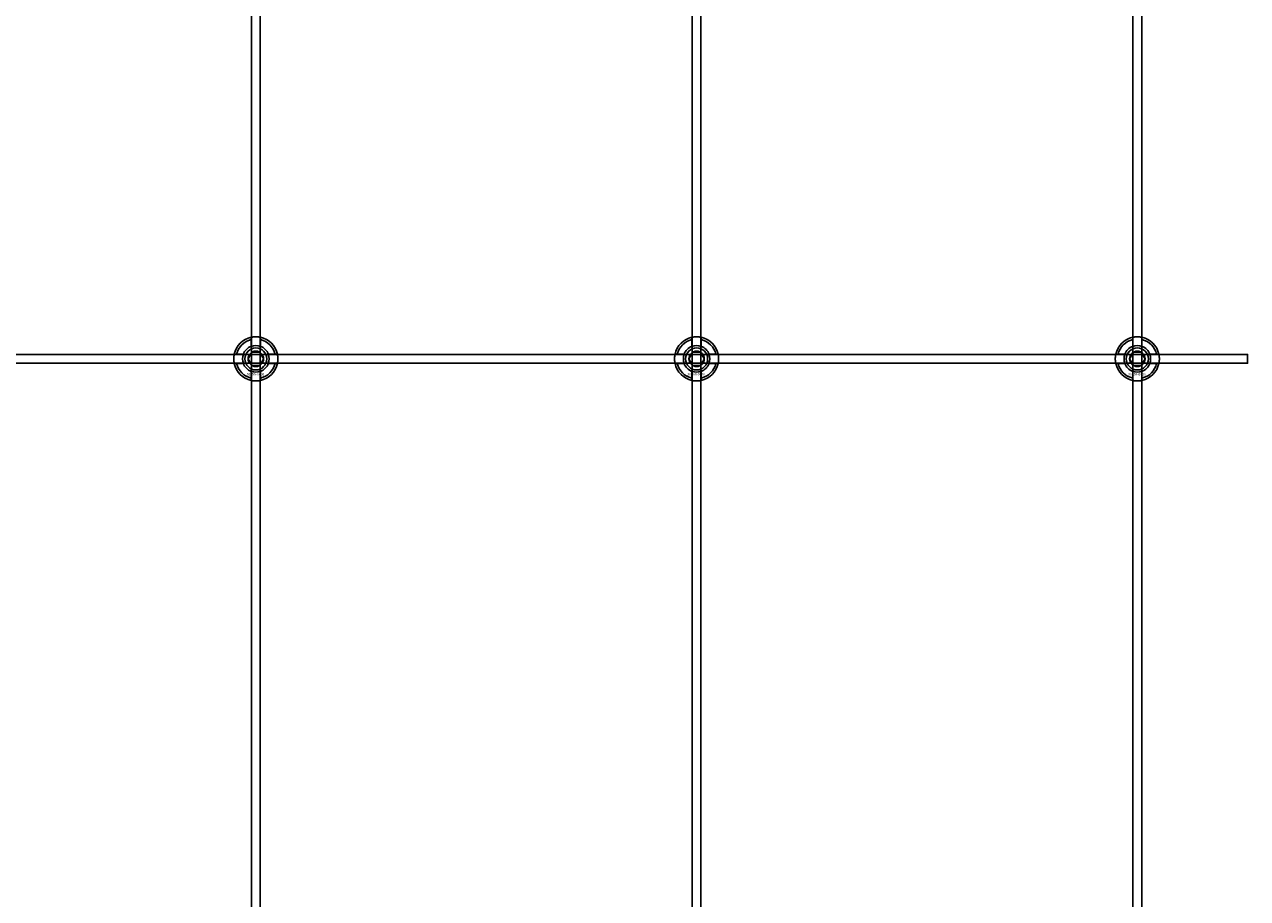
# Model space of a CAD drawing. Extents: x -40288 to 27203, y -32098 to -1478.
# Drawn here: x -30720 to -30165, y -15446 to -15049 of the extents above; entities that cross this region are included whole.
import ezdxf

# ---------------------------------------------------------------- set-up
doc = ezdxf.new("R2010")
doc.units = 0
doc.layers.add('Default', color=7, linetype='Continuous')
doc.styles.add('Notiztext (DIN)', font='isocpeur.ttf')

msp = doc.modelspace()

# ---------------------------------------------------------------- linework, layer by layer
at = {"layer": 'Default'}
for p, q in [((-30616.93, -20236.08), (-30616.93, -14345.08)), ((-30612.93, -20236.08), (-30612.93, -14345.08)), ((-30416.93, -20236.08), (-30416.93, -14345.08)), ((-30412.93, -20236.08), (-30412.93, -14345.08)), ((-30216.93, -20236.08), (-30216.93, -14345.08)), ((-30212.93, -20236.08), (-30212.93, -14345.08)), ((-30617.03, -15195.4), (-30617.03, -15192.33)), ((-30612.83, -15192.33), (-30612.83, -15195.4)), ((-30417.03, -15195.4), (-30417.03, -15192.33)), ((-30412.83, -15192.33), (-30412.83, -15195.4)), ((-30217.03, -15195.4), (-30217.03, -15192.33)), ((-30212.83, -15192.33), (-30212.83, -15195.4)), ((-30623.68, -15198.98), (-30620.6, -15198.98)), ((-30609.25, -15198.98), (-30606.17, -15198.98)), ((-30423.68, -15198.98), (-30420.6, -15198.98)), ((-30409.25, -15198.98), (-30406.17, -15198.98)), ((-30223.68, -15198.98), (-30220.6, -15198.98)), ((-30209.25, -15198.98), (-30206.17, -15198.98)), ((-30620.6, -15203.18), (-30623.68, -15203.18)), ((-30617.03, -15209.83), (-30617.03, -15206.76)), ((-30612.83, -15206.76), (-30612.83, -15209.83)), ((-30606.17, -15203.18), (-30609.25, -15203.18)), ((-30420.6, -15203.18), (-30423.68, -15203.18)), ((-30417.03, -15209.83), (-30417.03, -15206.76)), ((-30412.83, -15206.76), (-30412.83, -15209.83)), ((-30406.17, -15203.18), (-30409.25, -15203.18)), ((-30220.6, -15203.18), (-30223.68, -15203.18)), ((-30217.03, -15209.83), (-30217.03, -15206.76)), ((-30212.83, -15206.76), (-30212.83, -15209.83)), ((-30206.17, -15203.18), (-30209.25, -15203.18))]:
    msp.add_line(p, q, dxfattribs=at)
msp.add_lwpolyline([(-31664.93, -15199.08), (-30164.93, -15199.08), (-30164.93, -15203.08), (-31664.93, -15203.08)], close=True, dxfattribs=at)
for centre, radius in [((-30614.93, -15201.08), 5), ((-30614.93, -15201.08), 3.5), ((-30414.93, -15201.08), 5), ((-30414.93, -15201.08), 3.5), ((-30214.93, -15201.08), 5), ((-30214.93, -15201.08), 3.5)]:
    msp.add_circle(centre, radius, dxfattribs=at)
for centre, radius, start, end in [((-30614.93, -15201.08), 10, 102.1224, 167.8776), ((-30614.93, -15201.08), 9, 103.4934, 166.5066), ((-30614.93, -15201.08), 6.05, 110.3, 159.7), ((-30614.93, -15201.08), 6, 69.5127, 110.4873), ((-30614.93, -15201.08), 10, 12.1224, 77.8776), ((-30614.93, -15201.08), 9, 13.4934, 76.5066), ((-30614.93, -15201.08), 6.05, 20.3, 69.7), ((-30414.93, -15201.08), 10, 102.1224, 167.8776), ((-30414.93, -15201.08), 9, 103.4934, 166.5066), ((-30414.93, -15201.08), 6.05, 110.3, 159.7), ((-30414.93, -15201.08), 6, 69.5127, 110.4873), ((-30414.93, -15201.08), 10, 12.1224, 77.8776), ((-30414.93, -15201.08), 9, 13.4934, 76.5066), ((-30414.93, -15201.08), 6.05, 20.3, 69.7), ((-30214.93, -15201.08), 10, 102.1224, 167.8776), ((-30214.93, -15201.08), 9, 103.4934, 166.5066), ((-30214.93, -15201.08), 6.05, 110.3, 159.7), ((-30214.93, -15201.08), 6, 69.5127, 110.4873), ((-30214.93, -15201.08), 10, 12.1224, 77.8776), ((-30214.93, -15201.08), 9, 13.4934, 76.5066), ((-30214.93, -15201.08), 6.05, 20.3, 69.7), ((-30614.93, -15201.08), 6, 159.5127, 200.4873), ((-30614.93, -15201.08), 6, 339.5127, 20.4873), ((-30414.93, -15201.08), 6, 159.5127, 200.4873), ((-30414.93, -15201.08), 6, 339.5127, 20.4873), ((-30214.93, -15201.08), 6, 159.5127, 200.4873), ((-30214.93, -15201.08), 6, 339.5127, 20.4873), ((-30614.93, -15201.08), 10, 192.1224, 257.8776), ((-30614.93, -15201.08), 9, 193.4934, 256.5066), ((-30614.93, -15201.08), 6.05, 200.3, 249.7), ((-30614.93, -15201.08), 6, 249.5127, 290.4873), ((-30614.93, -15201.08), 10, 282.1224, 347.8776), ((-30614.93, -15201.08), 6.05, 290.3, 339.7), ((-30614.93, -15201.08), 9, 283.4934, 346.5066), ((-30414.93, -15201.08), 10, 192.1224, 257.8776), ((-30414.93, -15201.08), 9, 193.4934, 256.5066), ((-30414.93, -15201.08), 6.05, 200.3, 249.7), ((-30414.93, -15201.08), 6, 249.5127, 290.4873), ((-30414.93, -15201.08), 10, 282.1224, 347.8776), ((-30414.93, -15201.08), 6.05, 290.3, 339.7), ((-30414.93, -15201.08), 9, 283.4934, 346.5066), ((-30214.93, -15201.08), 10, 192.1224, 257.8776), ((-30214.93, -15201.08), 9, 193.4934, 256.5066), ((-30214.93, -15201.08), 6.05, 200.3, 249.7), ((-30214.93, -15201.08), 6, 249.5127, 290.4873), ((-30214.93, -15201.08), 10, 282.1224, 347.8776), ((-30214.93, -15201.08), 6.05, 290.3, 339.7), ((-30214.93, -15201.08), 9, 283.4934, 346.5066)]:
    msp.add_arc(centre, radius, start, end, dxfattribs=at)
for points, knots in [([(-30617.03, -15191.3), (-30617.03, -15191.3), (-30616.97, -15191.29), (-30616.76, -15191.25), (-30616.6, -15191.22), (-30616.22, -15191.16), (-30615.99, -15191.13), (-30615.47, -15191.09), (-30615.19, -15191.08), (-30614.66, -15191.08), (-30614.38, -15191.09), (-30613.86, -15191.13), (-30613.63, -15191.16), (-30613.25, -15191.22), (-30613.09, -15191.25), (-30612.88, -15191.29), (-30612.83, -15191.3), (-30612.83, -15191.3)], [-0.6348715, -0.6348715, -0.6348715, -0.6348715, -0.5555098, -0.5555098, -0.4761482, -0.4761482, -0.396792, -0.396792, -0.3174357, -0.3174357, -0.2380795, -0.2380795, -0.1587233, -0.1587233, -0.0793616, -0.0793616, 0, 0, 0, 0]), ([(-30417.03, -15191.3), (-30417.03, -15191.3), (-30416.97, -15191.29), (-30416.76, -15191.25), (-30416.6, -15191.22), (-30416.22, -15191.16), (-30415.99, -15191.13), (-30415.47, -15191.09), (-30415.19, -15191.08), (-30414.66, -15191.08), (-30414.38, -15191.09), (-30413.86, -15191.13), (-30413.63, -15191.16), (-30413.25, -15191.22), (-30413.09, -15191.25), (-30412.88, -15191.29), (-30412.83, -15191.3), (-30412.83, -15191.3)], [-0.6348715, -0.6348715, -0.6348715, -0.6348715, -0.5555098, -0.5555098, -0.4761482, -0.4761482, -0.396792, -0.396792, -0.3174357, -0.3174357, -0.2380795, -0.2380795, -0.1587233, -0.1587233, -0.0793616, -0.0793616, 0, 0, 0, 0]), ([(-30217.03, -15191.3), (-30217.03, -15191.3), (-30216.97, -15191.29), (-30216.76, -15191.25), (-30216.6, -15191.22), (-30216.22, -15191.16), (-30215.99, -15191.13), (-30215.47, -15191.09), (-30215.19, -15191.08), (-30214.66, -15191.08), (-30214.38, -15191.09), (-30213.86, -15191.13), (-30213.63, -15191.16), (-30213.25, -15191.22), (-30213.09, -15191.25), (-30212.88, -15191.29), (-30212.83, -15191.3), (-30212.83, -15191.3)], [-0.6348715, -0.6348715, -0.6348715, -0.6348715, -0.5555098, -0.5555098, -0.4761482, -0.4761482, -0.396792, -0.396792, -0.3174357, -0.3174357, -0.2380795, -0.2380795, -0.1587233, -0.1587233, -0.0793616, -0.0793616, 0, 0, 0, 0]), ([(-30624.7, -15203.18), (-30624.7, -15203.18), (-30624.71, -15203.13), (-30624.76, -15202.91), (-30624.79, -15202.75), (-30624.84, -15202.38), (-30624.87, -15202.14), (-30624.91, -15201.63), (-30624.93, -15201.35), (-30624.93, -15200.82), (-30624.91, -15200.54), (-30624.87, -15200.02), (-30624.84, -15199.78), (-30624.79, -15199.41), (-30624.76, -15199.25), (-30624.71, -15199.03), (-30624.7, -15198.98), (-30624.7, -15198.98)], [-0.6348715, -0.6348715, -0.6348715, -0.6348715, -0.5555098, -0.5555098, -0.4761482, -0.4761482, -0.396792, -0.396792, -0.3174357, -0.3174357, -0.2380795, -0.2380795, -0.1587233, -0.1587233, -0.0793616, -0.0793616, 0, 0, 0, 0]), ([(-30605.15, -15198.98), (-30605.15, -15198.98), (-30605.14, -15199.03), (-30605.09, -15199.25), (-30605.06, -15199.41), (-30605.01, -15199.78), (-30604.98, -15200.02), (-30604.94, -15200.54), (-30604.93, -15200.82), (-30604.93, -15201.35), (-30604.94, -15201.63), (-30604.98, -15202.14), (-30605.01, -15202.38), (-30605.06, -15202.75), (-30605.09, -15202.91), (-30605.14, -15203.13), (-30605.15, -15203.18), (-30605.15, -15203.18)], [0, 0, 0, 0, 0.0793616, 0.0793616, 0.1587233, 0.1587233, 0.2380795, 0.2380795, 0.3174357, 0.3174357, 0.396792, 0.396792, 0.4761482, 0.4761482, 0.5555098, 0.5555098, 0.6348715, 0.6348715, 0.6348715, 0.6348715]), ([(-30424.7, -15203.18), (-30424.7, -15203.18), (-30424.71, -15203.13), (-30424.76, -15202.91), (-30424.79, -15202.75), (-30424.84, -15202.38), (-30424.87, -15202.14), (-30424.91, -15201.63), (-30424.93, -15201.35), (-30424.93, -15200.82), (-30424.91, -15200.54), (-30424.87, -15200.02), (-30424.84, -15199.78), (-30424.79, -15199.41), (-30424.76, -15199.25), (-30424.71, -15199.03), (-30424.7, -15198.98), (-30424.7, -15198.98)], [-0.6348715, -0.6348715, -0.6348715, -0.6348715, -0.5555098, -0.5555098, -0.4761482, -0.4761482, -0.396792, -0.396792, -0.3174357, -0.3174357, -0.2380795, -0.2380795, -0.1587233, -0.1587233, -0.0793616, -0.0793616, 0, 0, 0, 0]), ([(-30405.15, -15198.98), (-30405.15, -15198.98), (-30405.14, -15199.03), (-30405.09, -15199.25), (-30405.06, -15199.41), (-30405.01, -15199.78), (-30404.98, -15200.02), (-30404.94, -15200.54), (-30404.93, -15200.82), (-30404.93, -15201.35), (-30404.94, -15201.63), (-30404.98, -15202.14), (-30405.01, -15202.38), (-30405.06, -15202.75), (-30405.09, -15202.91), (-30405.14, -15203.13), (-30405.15, -15203.18), (-30405.15, -15203.18)], [0, 0, 0, 0, 0.0793616, 0.0793616, 0.1587233, 0.1587233, 0.2380795, 0.2380795, 0.3174357, 0.3174357, 0.396792, 0.396792, 0.4761482, 0.4761482, 0.5555098, 0.5555098, 0.6348715, 0.6348715, 0.6348715, 0.6348715]), ([(-30224.7, -15203.18), (-30224.7, -15203.18), (-30224.71, -15203.13), (-30224.76, -15202.91), (-30224.79, -15202.75), (-30224.84, -15202.38), (-30224.87, -15202.14), (-30224.91, -15201.63), (-30224.93, -15201.35), (-30224.93, -15200.82), (-30224.91, -15200.54), (-30224.87, -15200.02), (-30224.84, -15199.78), (-30224.79, -15199.41), (-30224.76, -15199.25), (-30224.71, -15199.03), (-30224.7, -15198.98), (-30224.7, -15198.98)], [-0.6348715, -0.6348715, -0.6348715, -0.6348715, -0.5555098, -0.5555098, -0.4761482, -0.4761482, -0.396792, -0.396792, -0.3174357, -0.3174357, -0.2380795, -0.2380795, -0.1587233, -0.1587233, -0.0793616, -0.0793616, 0, 0, 0, 0]), ([(-30205.15, -15198.98), (-30205.15, -15198.98), (-30205.14, -15199.03), (-30205.09, -15199.25), (-30205.06, -15199.41), (-30205.01, -15199.78), (-30204.98, -15200.02), (-30204.94, -15200.54), (-30204.93, -15200.82), (-30204.93, -15201.35), (-30204.94, -15201.63), (-30204.98, -15202.14), (-30205.01, -15202.38), (-30205.06, -15202.75), (-30205.09, -15202.91), (-30205.14, -15203.13), (-30205.15, -15203.18), (-30205.15, -15203.18)], [0, 0, 0, 0, 0.0793616, 0.0793616, 0.1587233, 0.1587233, 0.2380795, 0.2380795, 0.3174357, 0.3174357, 0.396792, 0.396792, 0.4761482, 0.4761482, 0.5555098, 0.5555098, 0.6348715, 0.6348715, 0.6348715, 0.6348715]), ([(-30612.83, -15210.86), (-30612.83, -15210.86), (-30612.88, -15210.87), (-30613.09, -15210.91), (-30613.25, -15210.94), (-30613.63, -15211), (-30613.86, -15211.03), (-30614.38, -15211.07), (-30614.66, -15211.08), (-30615.19, -15211.08), (-30615.47, -15211.07), (-30615.99, -15211.03), (-30616.22, -15211), (-30616.6, -15210.94), (-30616.76, -15210.91), (-30616.97, -15210.87), (-30617.03, -15210.86), (-30617.03, -15210.86)], [0, 0, 0, 0, 0.0793616, 0.0793616, 0.1587233, 0.1587233, 0.2380795, 0.2380795, 0.3174357, 0.3174357, 0.396792, 0.396792, 0.4761482, 0.4761482, 0.5555098, 0.5555098, 0.6348715, 0.6348715, 0.6348715, 0.6348715]), ([(-30412.83, -15210.86), (-30412.83, -15210.86), (-30412.88, -15210.87), (-30413.09, -15210.91), (-30413.25, -15210.94), (-30413.63, -15211), (-30413.86, -15211.03), (-30414.38, -15211.07), (-30414.66, -15211.08), (-30415.19, -15211.08), (-30415.47, -15211.07), (-30415.99, -15211.03), (-30416.22, -15211), (-30416.6, -15210.94), (-30416.76, -15210.91), (-30416.97, -15210.87), (-30417.03, -15210.86), (-30417.03, -15210.86)], [0, 0, 0, 0, 0.0793616, 0.0793616, 0.1587233, 0.1587233, 0.2380795, 0.2380795, 0.3174357, 0.3174357, 0.396792, 0.396792, 0.4761482, 0.4761482, 0.5555098, 0.5555098, 0.6348715, 0.6348715, 0.6348715, 0.6348715]), ([(-30212.83, -15210.86), (-30212.83, -15210.86), (-30212.88, -15210.87), (-30213.09, -15210.91), (-30213.25, -15210.94), (-30213.63, -15211), (-30213.86, -15211.03), (-30214.38, -15211.07), (-30214.66, -15211.08), (-30215.19, -15211.08), (-30215.47, -15211.07), (-30215.99, -15211.03), (-30216.22, -15211), (-30216.6, -15210.94), (-30216.76, -15210.91), (-30216.97, -15210.87), (-30217.03, -15210.86), (-30217.03, -15210.86)], [0, 0, 0, 0, 0.0793616, 0.0793616, 0.1587233, 0.1587233, 0.2380795, 0.2380795, 0.3174357, 0.3174357, 0.396792, 0.396792, 0.4761482, 0.4761482, 0.5555098, 0.5555098, 0.6348715, 0.6348715, 0.6348715, 0.6348715])]:
    msp.add_open_spline(points, degree=3, knots=knots, dxfattribs=at)
for points, weights in [([(-30617.03, -15192.33), (-30617.03, -15191.84), (-30617.03, -15191.3)], [1, 1.00145960563, 1]), ([(-30617.03, -15195.97), (-30617.03, -15195.7), (-30617.03, -15195.4)], [1.00238586272, 1.00238647725, 1]), ([(-30612.83, -15191.3), (-30612.83, -15191.84), (-30612.83, -15192.33)], [1, 1.00145960563, 1]), ([(-30612.83, -15195.4), (-30612.83, -15195.7), (-30612.83, -15195.97)], [1, 1.00238647725, 1.00238586272]), ([(-30417.03, -15192.33), (-30417.03, -15191.84), (-30417.03, -15191.3)], [1, 1.00145960563, 1]), ([(-30417.03, -15195.97), (-30417.03, -15195.7), (-30417.03, -15195.4)], [1.00238586272, 1.00238647725, 1]), ([(-30412.83, -15191.3), (-30412.83, -15191.84), (-30412.83, -15192.33)], [1, 1.00145960563, 1]), ([(-30412.83, -15195.4), (-30412.83, -15195.7), (-30412.83, -15195.97)], [1, 1.00238647725, 1.00238586272]), ([(-30217.03, -15192.33), (-30217.03, -15191.84), (-30217.03, -15191.3)], [1, 1.00145960563, 1]), ([(-30217.03, -15195.97), (-30217.03, -15195.7), (-30217.03, -15195.4)], [1.00238586272, 1.00238647725, 1]), ([(-30212.83, -15191.3), (-30212.83, -15191.84), (-30212.83, -15192.33)], [1, 1.00145960563, 1]), ([(-30212.83, -15195.4), (-30212.83, -15195.7), (-30212.83, -15195.97)], [1, 1.00238647725, 1.00238586272]), ([(-30624.7, -15198.98), (-30624.16, -15198.98), (-30623.68, -15198.98)], [1, 1.00145960563, 1]), ([(-30620.6, -15198.98), (-30620.31, -15198.98), (-30620.04, -15198.98)], [1, 1.00238647725, 1.00238586272]), ([(-30618.39, -15201.08), (-30617.93, -15200.28), (-30617.52, -15199.58)], [1.00277578927, 1.03939442297, 1]), ([(-30617.52, -15202.58), (-30617.93, -15201.89), (-30618.39, -15201.08)], [1, 1.03939442297, 1.00277578927]), ([(-30617.52, -15199.58), (-30617.12, -15198.89), (-30616.66, -15198.08)], [1, 1.03939442297, 1.00277578927]), ([(-30616.66, -15198.08), (-30615.73, -15198.08), (-30614.93, -15198.08)], [1.00277578927, 1.03939442297, 1]), ([(-30614.93, -15198.08), (-30614.12, -15198.08), (-30613.19, -15198.08)], [1, 1.03939442297, 1.00277578927]), ([(-30613.19, -15198.08), (-30612.73, -15198.89), (-30612.33, -15199.58)], [1.00277578927, 1.03939442297, 1]), ([(-30612.33, -15199.58), (-30611.93, -15200.28), (-30611.46, -15201.08)], [1, 1.03939442297, 1.00277578927]), ([(-30611.46, -15201.08), (-30611.93, -15201.89), (-30612.33, -15202.58)], [1.00277578927, 1.03939442297, 1]), ([(-30609.81, -15198.98), (-30609.54, -15198.98), (-30609.25, -15198.98)], [1.00238586272, 1.00238647725, 1]), ([(-30606.17, -15198.98), (-30605.69, -15198.98), (-30605.15, -15198.98)], [1, 1.00145960563, 1]), ([(-30424.7, -15198.98), (-30424.16, -15198.98), (-30423.68, -15198.98)], [1, 1.00145960563, 1]), ([(-30420.6, -15198.98), (-30420.31, -15198.98), (-30420.04, -15198.98)], [1, 1.00238647725, 1.00238586272]), ([(-30418.39, -15201.08), (-30417.93, -15200.28), (-30417.52, -15199.58)], [1.00277578927, 1.03939442297, 1]), ([(-30417.52, -15202.58), (-30417.93, -15201.89), (-30418.39, -15201.08)], [1, 1.03939442297, 1.00277578927]), ([(-30417.52, -15199.58), (-30417.12, -15198.89), (-30416.66, -15198.08)], [1, 1.03939442297, 1.00277578927]), ([(-30416.66, -15198.08), (-30415.73, -15198.08), (-30414.93, -15198.08)], [1.00277578927, 1.03939442297, 1]), ([(-30414.93, -15198.08), (-30414.12, -15198.08), (-30413.19, -15198.08)], [1, 1.03939442297, 1.00277578927]), ([(-30413.19, -15198.08), (-30412.73, -15198.89), (-30412.33, -15199.58)], [1.00277578927, 1.03939442297, 1]), ([(-30412.33, -15199.58), (-30411.93, -15200.28), (-30411.46, -15201.08)], [1, 1.03939442297, 1.00277578927]), ([(-30411.46, -15201.08), (-30411.93, -15201.89), (-30412.33, -15202.58)], [1.00277578927, 1.03939442297, 1]), ([(-30409.81, -15198.98), (-30409.54, -15198.98), (-30409.25, -15198.98)], [1.00238586272, 1.00238647725, 1]), ([(-30406.17, -15198.98), (-30405.69, -15198.98), (-30405.15, -15198.98)], [1, 1.00145960563, 1]), ([(-30224.7, -15198.98), (-30224.16, -15198.98), (-30223.68, -15198.98)], [1, 1.00145960563, 1]), ([(-30220.6, -15198.98), (-30220.31, -15198.98), (-30220.04, -15198.98)], [1, 1.00238647725, 1.00238586272]), ([(-30218.39, -15201.08), (-30217.93, -15200.28), (-30217.52, -15199.58)], [1.00277578927, 1.03939442297, 1]), ([(-30217.52, -15202.58), (-30217.93, -15201.89), (-30218.39, -15201.08)], [1, 1.03939442297, 1.00277578927]), ([(-30217.52, -15199.58), (-30217.12, -15198.89), (-30216.66, -15198.08)], [1, 1.03939442297, 1.00277578927]), ([(-30216.66, -15198.08), (-30215.73, -15198.08), (-30214.93, -15198.08)], [1.00277578927, 1.03939442297, 1]), ([(-30214.93, -15198.08), (-30214.12, -15198.08), (-30213.19, -15198.08)], [1, 1.03939442297, 1.00277578927]), ([(-30213.19, -15198.08), (-30212.73, -15198.89), (-30212.33, -15199.58)], [1.00277578927, 1.03939442297, 1]), ([(-30212.33, -15199.58), (-30211.93, -15200.28), (-30211.46, -15201.08)], [1, 1.03939442297, 1.00277578927]), ([(-30211.46, -15201.08), (-30211.93, -15201.89), (-30212.33, -15202.58)], [1.00277578927, 1.03939442297, 1]), ([(-30209.81, -15198.98), (-30209.54, -15198.98), (-30209.25, -15198.98)], [1.00238586272, 1.00238647725, 1]), ([(-30206.17, -15198.98), (-30205.69, -15198.98), (-30205.15, -15198.98)], [1, 1.00145960563, 1]), ([(-30623.68, -15203.18), (-30624.16, -15203.18), (-30624.7, -15203.18)], [1, 1.00145960563, 1]), ([(-30620.04, -15203.18), (-30620.31, -15203.18), (-30620.6, -15203.18)], [1.00238586272, 1.00238647725, 1]), ([(-30616.66, -15204.08), (-30617.12, -15203.28), (-30617.52, -15202.58)], [1.00277578927, 1.03939442297, 1]), ([(-30617.03, -15206.76), (-30617.03, -15206.46), (-30617.03, -15206.19)], [1, 1.00238647725, 1.00238586272]), ([(-30614.93, -15204.08), (-30615.73, -15204.08), (-30616.66, -15204.08)], [1, 1.03939442297, 1.00277578927]), ([(-30613.19, -15204.08), (-30614.12, -15204.08), (-30614.93, -15204.08)], [1.00277578927, 1.03939442297, 1]), ([(-30612.33, -15202.58), (-30612.73, -15203.28), (-30613.19, -15204.08)], [1, 1.03939442297, 1.00277578927]), ([(-30612.83, -15206.19), (-30612.83, -15206.46), (-30612.83, -15206.76)], [1.00238586272, 1.00238647725, 1]), ([(-30609.25, -15203.18), (-30609.54, -15203.18), (-30609.81, -15203.18)], [1, 1.00238647725, 1.00238586272]), ([(-30605.15, -15203.18), (-30605.69, -15203.18), (-30606.17, -15203.18)], [1, 1.00145960563, 1]), ([(-30423.68, -15203.18), (-30424.16, -15203.18), (-30424.7, -15203.18)], [1, 1.00145960563, 1]), ([(-30420.04, -15203.18), (-30420.31, -15203.18), (-30420.6, -15203.18)], [1.00238586272, 1.00238647725, 1]), ([(-30416.66, -15204.08), (-30417.12, -15203.28), (-30417.52, -15202.58)], [1.00277578927, 1.03939442297, 1]), ([(-30417.03, -15206.76), (-30417.03, -15206.46), (-30417.03, -15206.19)], [1, 1.00238647725, 1.00238586272]), ([(-30414.93, -15204.08), (-30415.73, -15204.08), (-30416.66, -15204.08)], [1, 1.03939442297, 1.00277578927]), ([(-30413.19, -15204.08), (-30414.12, -15204.08), (-30414.93, -15204.08)], [1.00277578927, 1.03939442297, 1]), ([(-30412.33, -15202.58), (-30412.73, -15203.28), (-30413.19, -15204.08)], [1, 1.03939442297, 1.00277578927]), ([(-30412.83, -15206.19), (-30412.83, -15206.46), (-30412.83, -15206.76)], [1.00238586272, 1.00238647725, 1]), ([(-30409.25, -15203.18), (-30409.54, -15203.18), (-30409.81, -15203.18)], [1, 1.00238647725, 1.00238586272]), ([(-30405.15, -15203.18), (-30405.69, -15203.18), (-30406.17, -15203.18)], [1, 1.00145960563, 1]), ([(-30223.68, -15203.18), (-30224.16, -15203.18), (-30224.7, -15203.18)], [1, 1.00145960563, 1]), ([(-30220.04, -15203.18), (-30220.31, -15203.18), (-30220.6, -15203.18)], [1.00238586272, 1.00238647725, 1]), ([(-30216.66, -15204.08), (-30217.12, -15203.28), (-30217.52, -15202.58)], [1.00277578927, 1.03939442297, 1]), ([(-30217.03, -15206.76), (-30217.03, -15206.46), (-30217.03, -15206.19)], [1, 1.00238647725, 1.00238586272]), ([(-30214.93, -15204.08), (-30215.73, -15204.08), (-30216.66, -15204.08)], [1, 1.03939442297, 1.00277578927]), ([(-30213.19, -15204.08), (-30214.12, -15204.08), (-30214.93, -15204.08)], [1.00277578927, 1.03939442297, 1]), ([(-30212.33, -15202.58), (-30212.73, -15203.28), (-30213.19, -15204.08)], [1, 1.03939442297, 1.00277578927]), ([(-30212.83, -15206.19), (-30212.83, -15206.46), (-30212.83, -15206.76)], [1.00238586272, 1.00238647725, 1]), ([(-30209.25, -15203.18), (-30209.54, -15203.18), (-30209.81, -15203.18)], [1, 1.00238647725, 1.00238586272]), ([(-30205.15, -15203.18), (-30205.69, -15203.18), (-30206.17, -15203.18)], [1, 1.00145960563, 1]), ([(-30617.03, -15210.86), (-30617.03, -15210.32), (-30617.03, -15209.83)], [1, 1.00145960563, 1]), ([(-30612.83, -15209.83), (-30612.83, -15210.32), (-30612.83, -15210.86)], [1, 1.00145960563, 1]), ([(-30417.03, -15210.86), (-30417.03, -15210.32), (-30417.03, -15209.83)], [1, 1.00145960563, 1]), ([(-30412.83, -15209.83), (-30412.83, -15210.32), (-30412.83, -15210.86)], [1, 1.00145960563, 1]), ([(-30217.03, -15210.86), (-30217.03, -15210.32), (-30217.03, -15209.83)], [1, 1.00145960563, 1]), ([(-30212.83, -15209.83), (-30212.83, -15210.32), (-30212.83, -15210.86)], [1, 1.00145960563, 1])]:
    msp.add_rational_spline(points, weights, degree=2, dxfattribs=at)

# ---------------------------------------------------------------- texts
at = {"layer": 'Default', "char_height": 1.1, "attachment_point": 1, "style": 'Notiztext (DIN)'}
for insert in [(-30619.12, -15207.51), (-30419.12, -15207.51), (-30219.12, -15207.51)]:
    msp.add_mtext('\\fISOCPEUR|b0|i0;\\H1.1000;30858-0400', dxfattribs=dict(at, insert=insert))

doc.saveas('drawing.dxf')
